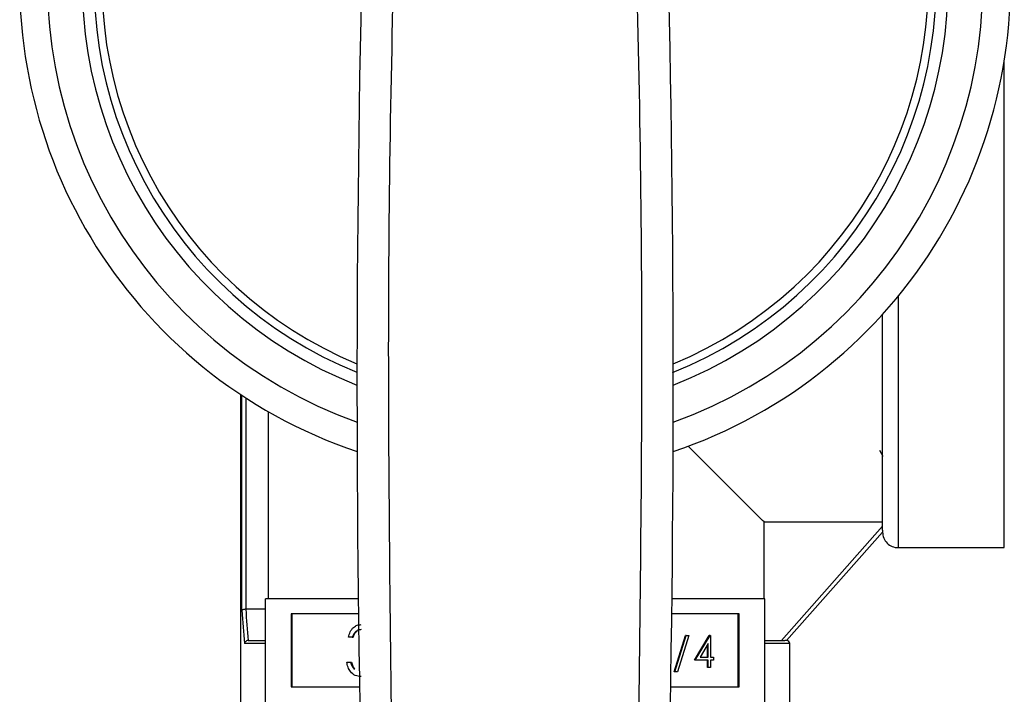
# Model space of a CAD drawing. Extents: x 0.4 to 10.6, y 0.4 to 8.1.
# Drawn here: x 7 to 7.1, y 3.3 to 3.3 of the extents above; entities that cross this region are included whole.
import ezdxf

# ---------------------------------------------------------------- set-up
doc = ezdxf.new("R2010")
doc.units = 0
doc.linetypes.add('SLD-SOLID', pattern=[0])
doc.layers.get('0').update_dxf_attribs({"linetype": 'CONTINUOUS'})

msp = doc.modelspace()

# ---------------------------------------------------------------- linework, layer by layer
at = {"color": 8, "linetype": 'SLD-SOLID'}
for p, q in [((7.105618524408557, 3.311149027235341), (7.105618524408557, 3.337971938708112)), ((7.105618524408557, 3.276503358131734), (7.105618524408557, 3.311149027235341)), ((7.092232705709344, 3.308228634305303), (7.092232705709344, 3.276503358131734)), ((7.009436926173255, 3.268595886812851), (7.009436926173255, 3.295725797405808)), ((7.00992655251705, 3.29540542244014), (7.00992655251705, 3.268727650624037)), ((7.012405953208134, 3.264397044651567), (7.009775663593464, 3.264397044651567)), ((7.078551621087735, 3.264397044651567), (7.07540595076012, 3.264397044651567))]:
    msp.add_line(p, q, dxfattribs=at)
at = {"color": 7, "linetype": 'SLD-SOLID'}
for p, q in [((7.090264227116044, 3.278693007503383), (7.090264227116044, 3.305943124707705)), ((7.009260282880519, 3.295843070717723), (7.009260282880519, 3.249436396144921)), ((7.012756130496189, 3.293677298403576), (7.012756130496189, 3.270046638053648)), ((7.08988096221022, 3.288809781300216), (7.090311394571161, 3.288034803586158)), ((7.075303578609399, 3.27975134194408), (7.090264227116044, 3.27975134194408)), ((7.075303578609399, 3.270046638053648), (7.075303578609399, 3.27975134194408)), ((7.077500737227635, 3.26479072277043), (7.090264227116044, 3.279214430813191)), ((7.090264227116044, 3.278471836725034), (7.078157913635876, 3.26479072277043)), ((7.090264227116044, 3.278693007503383), (7.090264227116044, 3.278471836725034)), ((7.092232705709344, 3.276503358131734), (7.105618524408557, 3.276503358131734)), ((7.012405953208134, 3.257046636230779), (7.012405953208134, 3.270046638053648)), ((7.024118852566388, 3.270046638053648), (7.012405953208134, 3.270046638053648)), ((7.07540595076012, 3.270046638053648), (7.063692992735878, 3.270046638053648)), ((7.07540595076012, 3.257046636230779), (7.07540595076012, 3.270046638053648)), ((7.00992655251705, 3.268727650624037), (7.009933299105779, 3.26872773862302)), ((7.012405953208134, 3.26872773862302), (7.009933299105779, 3.26872773862302)), ((7.024142612291914, 3.268143190709101), (7.015652939698669, 3.268143190709101)), ((7.015652939698669, 3.268143190709101), (7.015652939698669, 3.258950083575326)), ((7.015751381228131, 3.268143190709101), (7.015751381228131, 3.258950083575326)), ((7.072158905603597, 3.268143190709101), (7.063669233010352, 3.268143190709101)), ((7.072060464074134, 3.258950083575326), (7.072060464074134, 3.268143190709101)), ((7.072158905603597, 3.258950083575326), (7.072158905603597, 3.268143190709101)), ((7.010221466443512, 3.26479072277043), (7.012405953208134, 3.26479072277043)), ((7.010245695496949, 3.26479072277043), (7.010221466443512, 3.26479072277043)), ((7.023361298651049, 3.265193611449559), (7.022875544262526, 3.265193611449559)), ((7.023361298651049, 3.265193611449559), (7.023459740180511, 3.265193611449559)), ((7.063958397669897, 3.260835197798325), (7.065384509195335, 3.265428392737345)), ((7.06405678053337, 3.260835197798325), (7.065482892058808, 3.265428392737345)), ((7.065805320334089, 3.265428392737345), (7.064379208808651, 3.260835197798325)), ((7.065482892058808, 3.265428392737345), (7.065384509195335, 3.265428392737345)), ((7.065482892058808, 3.265428392737345), (7.065805320334089, 3.265428392737345)), ((7.066537413210223, 3.262298972888671), (7.06839859170973, 3.265428392737345)), ((7.066635796073696, 3.262298972888671), (7.068497033239192, 3.265428392737345)), ((7.068253158723118, 3.264412591138639), (7.067236887796499, 3.262702770890628)), ((7.068253158723118, 3.262702770890628), (7.068253158723118, 3.264412591138639)), ((7.068497033239192, 3.265428392737345), (7.06839859170973, 3.265428392737345)), ((7.068497033239192, 3.265428392737345), (7.068559160521492, 3.265428392737345)), ((7.068559160521492, 3.265428392737345), (7.068559160521492, 3.262702770890628)), ((7.07540595076012, 3.26479072277043), (7.077945660087848, 3.26479072277043)), ((7.078157913635876, 3.26479072277043), (7.077945660087848, 3.26479072277043)), ((7.078551621087735, 3.249436396144921), (7.078551621087735, 3.264397044651567)), ((7.068154775859644, 3.262702770890628), (7.068154775859644, 3.264246977051827)), ((7.022667397333723, 3.26206862088305), (7.023153151722247, 3.26206862088305)), ((7.023153151722247, 3.26206862088305), (7.023251593251709, 3.26206862088305)), ((7.066635796073696, 3.262298972888671), (7.066537413210223, 3.262298972888671)), ((7.068253158723118, 3.262298972888671), (7.066635796073696, 3.262298972888671)), ((7.067236887796499, 3.262702770890628), (7.068253158723118, 3.262702770890628)), ((7.068154775859644, 3.261390412717768), (7.068154775859644, 3.262298972888671)), ((7.068253158723118, 3.261390412717768), (7.068253158723118, 3.262298972888671)), ((7.068559160521492, 3.262702770890628), (7.068952574643404, 3.262702770890628)), ((7.068952574643404, 3.262298972888671), (7.068559160521492, 3.262298972888671)), ((7.068559160521492, 3.262298972888671), (7.068559160521492, 3.261390412717768)), ((7.068952574643404, 3.262702770890628), (7.068952574643404, 3.262298972888671)), ((7.023577072158415, 3.261204734862735), (7.023675513687877, 3.261204734862735)), ((7.06405678053337, 3.260835197798325), (7.063958397669897, 3.260835197798325)), ((7.064379208808651, 3.260835197798325), (7.06405678053337, 3.260835197798325)), ((7.068253158723118, 3.261390412717768), (7.068154775859644, 3.261390412717768)), ((7.068559160521492, 3.261390412717768), (7.068253158723118, 3.261390412717768)), ((7.015652939698669, 3.258950083575326), (7.024280184036006, 3.258950083575326)), ((7.063531719932248, 3.258950083575326), (7.072158905603597, 3.258950083575326))]:
    msp.add_line(p, q, dxfattribs=at)
at = {"color": 7, "linetype": 'SLD-SOLID', "flags": 128}
msp.add_lwpolyline([(7.075303578609399, 3.27975134194408), (7.075125527332929, 3.27992939322055), (7.074461369672001, 3.280593550881478), (7.073315857571721, 3.281739121647747), (7.071707001490697, 3.283347919062781), (7.069660262468135, 3.285394716751333), (7.06720773079999, 3.287847189753489), (7.065751288958264, 3.289303690261205)], dxfattribs=at)
at = {"color": 7, "linetype": 'SLD-SOLID'}
for centre, radius, start, end in [((7.043905930864161, 3.347861600035431), 0.06250000000000057, 288.5850441596198, 251.4006809580107), ((7.043905930864161, 3.347861600035431), 0.05312500000000055, 291.9351215391952, 247.9432608358188), ((9.266622886612193, 3.297099724212202), 2.242667217854331, 178.0871165772429, 181.0392773952916), ((4.821188975116129, 3.297099724212202), 2.242667217854331, 358.96072260471, 1.912883422757393), ((7.092232702518125, 3.278471836255706), 0.001968503937008315, 180, 270.0000000000008), ((7.078157899368518, 3.2643970331061), 0.0003937007874021958, 0, 90)]:
    msp.add_arc(centre, radius, start, end, dxfattribs=at)
at = {"color": 8, "linetype": 'SLD-SOLID'}
for radius, start, end in [(0.05900000000000036, 289.7583728383306, 250.2416271616694), (0.05462500000000041, 291.4212552483907, 248.5787447516092), (0.05212500000000014, 292.5016359324284, 247.4983640675732)]:
    msp.add_arc((7.043905930864161, 3.347861600035431), radius, start, end, dxfattribs=at)
at = {"color": 7, "linetype": 'SLD-SOLID'}
for centre, ratio, start_param, end_param in [((7.043905930864581, 3.274562587466607), 0.5856694373335833, 1.671832694783443, 1.743497657144624), ((7.043905930864581, 3.274808650458733), 0.5773502691896274, 1.673773252115922, 1.740964776522846)]:
    msp.add_ellipse(centre, major_axis=(0, 0.0591556722663773), ratio=ratio, start_param=start_param, end_param=end_param, dxfattribs=at)
for points, knots in [([(7.02914025055877, 3.371828315596357), (7.02862220057776, 3.352608854167658), (7.027586100411175, 3.31416992372095), (7.028036009918352, 3.275719664176665), (7.028260964716355, 3.256494530608749)], [0, 0, 0, 0, 0.4999999012809341, 1, 1, 1, 1]), ([(7.059550880585911, 3.256494031947843), (7.059775835465657, 3.27571925351169), (7.06022574502173, 3.314169679254596), (7.059189644680088, 3.352608775942326), (7.058671594743496, 3.371828315596357)], [0, 0, 0, 0, 0.5000002260675592, 1, 1, 1, 1]), ([(7.00992655251705, 3.268727650624037), (7.009872361635607, 3.268724762566789), (7.009764007261059, 3.268718987911933), (7.009619651873384, 3.268693348474227), (7.009507396640956, 3.268658171531875), (7.009454351270795, 3.26862429305819), (7.009439811527605, 3.268603118528766), (7.009437230503227, 3.268596649571125), (7.009436926173255, 3.268595886812851)], [0, 0, 0, 0, 0.2207008784623964, 0.4412902136303827, 0.6659818413147153, 0.8982970748481574, 0.9880081533805304, 1, 1, 1, 1]), ([(7.022875544262526, 3.265193611449559), (7.022937909132404, 3.265433979693759), (7.023062440208469, 3.265913950487574), (7.023476070884801, 3.266445215901582), (7.023976502037701, 3.266750270373174), (7.024316655312323, 3.26678085966381), (7.024486805649096, 3.266796160936771)], [0, 0, 0, 0, 0.2802861622328177, 0.5596794710984405, 0.7797443333052194, 1, 1, 1, 1]), ([(7.02449331757387, 3.266155147008485), (7.024352550451945, 3.266142275345121), (7.024071436503273, 3.266116570449939), (7.023624248376323, 3.265803596601411), (7.023461035050269, 3.265424977816494), (7.023361298651049, 3.265193611449559)], [0, 0, 0, 0, 0.2806193726531027, 0.5604008865278509, 1, 1, 1, 1]), ([(7.023997589967224, 3.265954685324235), (7.023935138026828, 3.26591640816123), (7.023676400215885, 3.265757826229232), (7.02355320191753, 3.265436999637271), (7.023459740180511, 3.265193611449559)], [0, 0, 0, 0, 0.2413715265216835, 1, 1, 1, 1]), ([(7.010221466443512, 3.26479072277043), (7.010175566589334, 3.264786241749333), (7.01008390863022, 3.264777293545558), (7.00996086633046, 3.264711705028281), (7.009858531613912, 3.264615055021563), (7.009798576441971, 3.264505600682754), (7.009779710449362, 3.264429547390681), (7.009775893695067, 3.264398892736234), (7.009775663593464, 3.264397044651567)], [0, 0, 0, 0, 0.1955620380867742, 0.3905201359008508, 0.6012388092384723, 0.8397309026541759, 0.9903378176406972, 1, 1, 1, 1]), ([(7.024472667145758, 3.260225658173112), (7.024224213987657, 3.260250415171732), (7.023727958739524, 3.260299864293599), (7.023142578699687, 3.26078087594711), (7.022802029873881, 3.261412073804562), (7.022712307168083, 3.261849614240893), (7.022667397333723, 3.26206862088305)], [0, 0, 0, 0, 0.279869868085369, 0.559006341048044, 0.7792648805921291, 1, 1, 1, 1]), ([(7.023153151722247, 3.26206862088305), (7.023202694684733, 3.261886905128107), (7.023291049771458, 3.26156283263664), (7.02348977657071, 3.261314028250435), (7.023577072158415, 3.261204734862735)], [0, 0, 0, 0, 0.5607256392563829, 1, 1, 1, 1]), ([(7.023251593251709, 3.26206862088305), (7.023301137629996, 3.261886903561474), (7.023389496868425, 3.261562822309499), (7.023588218374052, 3.26131402688305), (7.023675513687877, 3.261204734862735)], [0, 0, 0, 0, 0.5607153158923142, 1, 1, 1, 1])]:
    msp.add_open_spline(points, degree=3, knots=knots, dxfattribs=at)

doc.saveas('drawing.dxf')
